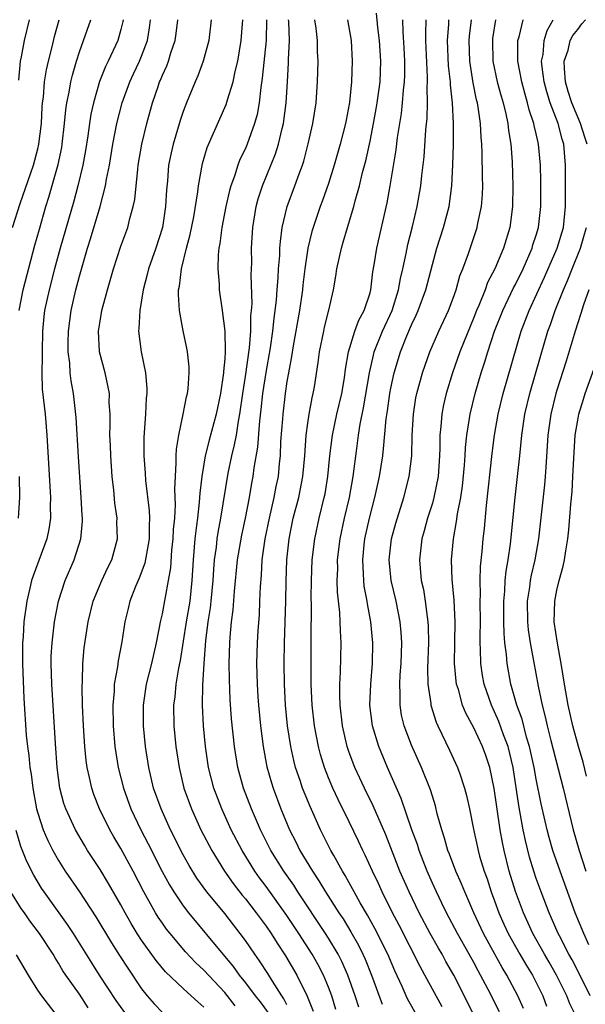
# Model space of a CAD drawing. Units: inches. Extents: x 2592000 to 2595000, y 1485000 to 1488000.
# Drawn here: x 2592149 to 2592204, y 1485160 to 1485255 of the extents above; entities that cross this region are included whole.
import ezdxf

# ---------------------------------------------------------------- set-up
doc = ezdxf.new("R2010")
doc.units = ezdxf.units.IN
doc.header["$MEASUREMENT"] = 0
doc.layers.add('LD25921485_2ft', color=228, linetype='Continuous')

msp = doc.modelspace()

# ---------------------------------------------------------------- linework, layer by layer
at = {"layer": 'LD25921485_2ft'}
for points, elevation in [([(2592187.578, 1485159), (2592186.651, 1485160.651), (2592186.485, 1485161), (2592186.094, 1485161.906), (2592185.395, 1485163.395), (2592184.706, 1485165), (2592183.471, 1485167.471), (2592182.757, 1485168.757), (2592182.061, 1485169.939), (2592181.471, 1485171), (2592181.315, 1485171.315), (2592180.598, 1485172.598), (2592180.336, 1485173), (2592179.497, 1485174.503), (2592179.231, 1485175), (2592178.235, 1485177), (2592177.22, 1485179.22), (2592176.499, 1485181), (2592176.264, 1485181.736), (2592175.83, 1485183), (2592175.655, 1485183.655), (2592175.361, 1485185), (2592175.049, 1485187), (2592174.855, 1485189), (2592174.763, 1485191), (2592174.737, 1485193), (2592174.76, 1485195), (2592174.88, 1485199), (2592174.914, 1485200.914), (2592174.985, 1485203), (2592175.195, 1485205), (2592175.607, 1485207), (2592176.128, 1485209), (2592176.534, 1485211), (2592176.707, 1485213), (2592176.836, 1485215), (2592177, 1485216.159), (2592177.132, 1485217), (2592177.423, 1485218.577), (2592177.531, 1485219), (2592177.638, 1485219.638), (2592178.007, 1485221.993), (2592178.141, 1485223), (2592178.539, 1485225), (2592178.619, 1485225.381), (2592179.036, 1485227.036), (2592179.475, 1485229), (2592179.706, 1485230.294), (2592179.8, 1485231), (2592180.012, 1485232.012), (2592180.241, 1485233), (2592180.424, 1485233.576), (2592180.824, 1485235), (2592181.424, 1485237), (2592181.56, 1485237.56), (2592181.978, 1485239), (2592182.279, 1485240.279), (2592182.587, 1485241.413), (2592183, 1485243.308), (2592183.34, 1485245), (2592183.598, 1485246.402), (2592183.693, 1485247), (2592183.959, 1485249), (2592184.041, 1485251), (2592183.915, 1485253), (2592183.758, 1485254.242), (2592183.628, 1485255.628)], 11528), ([(2592148.577, 1485235), (2592149.286, 1485237.286), (2592150.573, 1485241), (2592151, 1485242.558), (2592151.107, 1485243), (2592151.351, 1485245), (2592151.426, 1485246.574), (2592151.463, 1485247), (2592151.54, 1485247.539), (2592151.655, 1485249), (2592151.837, 1485250.163), (2592152.033, 1485251), (2592152.391, 1485252.391), (2592152.615, 1485253.385), (2592153.05, 1485255)], 11550), ([(2592149.168, 1485249.167), (2592149.338, 1485251), (2592149.437, 1485251.437), (2592149.718, 1485253), (2592150.196, 1485255)], 11552), ([(2592149.199, 1485227), (2592149.578, 1485229), (2592150.728, 1485233.272), (2592151.165, 1485234.835), (2592151.784, 1485237), (2592152.077, 1485237.923), (2592152.954, 1485241.046), (2592153.303, 1485242.697), (2592153.353, 1485243), (2592153.58, 1485245), (2592153.695, 1485246.305), (2592153.8, 1485247), (2592154.013, 1485248.014), (2592154.172, 1485249), (2592154.327, 1485249.673), (2592154.717, 1485251), (2592155, 1485251.904), (2592155.412, 1485253), (2592156.096, 1485255)], 11548), ([(2592159.22, 1485255), (2592159.188, 1485254.812), (2592159, 1485254.057), (2592158.699, 1485253), (2592157.769, 1485251), (2592157.51, 1485250.49), (2592156.946, 1485249.054), (2592156.354, 1485247), (2592156.11, 1485245.89), (2592155.97, 1485245), (2592155.809, 1485243.809), (2592155.589, 1485242.411), (2592155.334, 1485241), (2592154.855, 1485239), (2592154.468, 1485237.532), (2592153.139, 1485233), (2592152.598, 1485231), (2592152.08, 1485229), (2592151.653, 1485227), (2592151.585, 1485226.415), (2592151.462, 1485225), (2592151.405, 1485223), (2592151.42, 1485222.58), (2592151.378, 1485221), (2592151.434, 1485219.434), (2592151.706, 1485217), (2592151.885, 1485215), (2592152.212, 1485209), (2592152.198, 1485208.198), (2592152.221, 1485207), (2592152.068, 1485205.932), (2592151.88, 1485205), (2592150.544, 1485201.457), (2592150.405, 1485201), (2592150.244, 1485200.244), (2592149.95, 1485199), (2592149.67, 1485197), (2592149.578, 1485195.578), (2592149.524, 1485195), (2592149.51, 1485193), (2592149.646, 1485189.646), (2592149.891, 1485186.108), (2592150.011, 1485185), (2592150.142, 1485184.142), (2592150.243, 1485183), (2592150.352, 1485182.352), (2592150.506, 1485181), (2592150.881, 1485179), (2592151, 1485178.58), (2592151.532, 1485177), (2592151.965, 1485175.965), (2592152.456, 1485175), (2592153, 1485174.019), (2592153.638, 1485173), (2592155, 1485170.999), (2592156.604, 1485168.604), (2592158.101, 1485166.101), (2592158.874, 1485164.874), (2592159.655, 1485163.655), (2592161, 1485161.662), (2592161.526, 1485161), (2592162.219, 1485160.219), (2592163, 1485159.4)], 11546), ([(2592167, 1485159.915), (2592166.408, 1485160.408), (2592165.775, 1485161), (2592165, 1485161.69), (2592163.296, 1485163.296), (2592162.391, 1485164.391), (2592161, 1485166.349), (2592160.577, 1485167), (2592159.98, 1485167.98), (2592159.407, 1485169), (2592159, 1485169.765), (2592157.823, 1485171.823), (2592157, 1485173.179), (2592155.802, 1485175), (2592155.493, 1485175.493), (2592154.617, 1485177), (2592153.698, 1485179), (2592153.522, 1485179.522), (2592153.132, 1485181), (2592152.866, 1485183), (2592152.692, 1485185.308), (2592152.342, 1485191), (2592152.283, 1485193), (2592152.301, 1485193.699), (2592152.374, 1485195), (2592152.617, 1485197), (2592152.987, 1485199), (2592153.625, 1485201), (2592154.503, 1485203), (2592155.148, 1485205), (2592155.302, 1485206.698), (2592155.305, 1485207), (2592155.279, 1485207.279), (2592155.192, 1485209), (2592154.919, 1485212.919), (2592154.695, 1485216.695), (2592154.422, 1485219), (2592154.208, 1485220.208), (2592154.115, 1485221), (2592154.072, 1485221.928), (2592153.936, 1485223), (2592153.93, 1485223.93), (2592153.958, 1485225), (2592154.217, 1485227), (2592154.674, 1485229), (2592155, 1485230.296), (2592155.786, 1485233), (2592156.088, 1485233.912), (2592157.01, 1485237), (2592157.533, 1485239), (2592157.629, 1485239.63), (2592157.91, 1485241), (2592158.236, 1485243), (2592158.622, 1485245), (2592159.132, 1485247), (2592159.848, 1485249), (2592160.21, 1485249.79), (2592160.796, 1485251), (2592161, 1485251.481), (2592161.568, 1485253), (2592161.77, 1485254.23), (2592161.868, 1485255)], 11544), ([(2592170.022, 1485160.022), (2592169, 1485161.304), (2592167, 1485163.474), (2592166.198, 1485164.198), (2592165.235, 1485165.235), (2592163.735, 1485167), (2592163.41, 1485167.41), (2592163, 1485167.988), (2592162.585, 1485168.585), (2592162.336, 1485169), (2592161.218, 1485171), (2592160.175, 1485173), (2592159, 1485175.177), (2592158.318, 1485176.318), (2592157.933, 1485177), (2592156.948, 1485179), (2592156.396, 1485180.396), (2592156.193, 1485181), (2592155.988, 1485182.011), (2592155.747, 1485183), (2592155.653, 1485183.653), (2592155.515, 1485185), (2592155.389, 1485187), (2592155.304, 1485189), (2592155.259, 1485190.741), (2592155.291, 1485191.291), (2592155.33, 1485193), (2592155.474, 1485194.526), (2592155.841, 1485197), (2592156.329, 1485199), (2592157.164, 1485201), (2592157.755, 1485202.245), (2592158.138, 1485203), (2592158.681, 1485205), (2592158.627, 1485206.627), (2592158.631, 1485207), (2592158.427, 1485208.427), (2592158.313, 1485209.688), (2592158.168, 1485211), (2592158.022, 1485213), (2592157.993, 1485213.993), (2592157.944, 1485215), (2592157.973, 1485215.973), (2592157.956, 1485217), (2592157.884, 1485218.115), (2592157.889, 1485219), (2592157.759, 1485219.759), (2592157.474, 1485221), (2592156.953, 1485223), (2592156.857, 1485225), (2592157, 1485225.967), (2592157.176, 1485227), (2592157.707, 1485229), (2592158.283, 1485231), (2592159, 1485233.193), (2592159.655, 1485235), (2592159.857, 1485235.857), (2592160.187, 1485237), (2592160.33, 1485237.67), (2592160.621, 1485240.621), (2592160.678, 1485241), (2592161.011, 1485243), (2592161.505, 1485245), (2592162.052, 1485247), (2592162.581, 1485248.581), (2592162.731, 1485249), (2592162.818, 1485249.182), (2592163, 1485249.646), (2592163.432, 1485250.568), (2592163.582, 1485251), (2592163.823, 1485251.823), (2592164.23, 1485253), (2592164.325, 1485253.676), (2592164.472, 1485255)], 11542), ([(2592167.689, 1485255), (2592167.462, 1485253), (2592166.93, 1485251), (2592166.414, 1485249.586), (2592166.147, 1485249), (2592165.319, 1485247), (2592165, 1485246.157), (2592164.715, 1485245.285), (2592164.022, 1485243), (2592163.831, 1485242.169), (2592163.6, 1485241), (2592163.481, 1485239.481), (2592163.395, 1485238.605), (2592163.313, 1485237), (2592163.002, 1485235), (2592162.361, 1485233), (2592161.669, 1485231), (2592161.548, 1485230.452), (2592161.153, 1485229), (2592160.819, 1485227), (2592160.74, 1485225.26), (2592160.702, 1485225), (2592160.951, 1485223), (2592161.361, 1485221), (2592161.5, 1485219.5), (2592161.496, 1485219), (2592161.447, 1485218.553), (2592161.362, 1485217), (2592161.216, 1485214.784), (2592161.226, 1485213), (2592161.345, 1485211.345), (2592161.381, 1485210.619), (2592161.723, 1485207.723), (2592161.751, 1485207), (2592161.711, 1485206.289), (2592161.721, 1485205), (2592161.321, 1485202.679), (2592160.773, 1485201.228), (2592160.405, 1485200.405), (2592159.853, 1485199), (2592159.7, 1485198.3), (2592159.382, 1485197), (2592159.103, 1485195.103), (2592158.735, 1485193.265), (2592158.667, 1485192.667), (2592158.364, 1485191), (2592158.345, 1485190.345), (2592158.225, 1485189), (2592158.262, 1485187), (2592158.431, 1485185), (2592158.747, 1485183), (2592159.245, 1485181), (2592159.968, 1485179), (2592160.925, 1485177), (2592161.641, 1485175.641), (2592162.974, 1485172.974), (2592163.684, 1485171.684), (2592164.107, 1485171), (2592165, 1485169.673), (2592165.515, 1485169), (2592168.806, 1485165), (2592169.823, 1485163.823), (2592170.392, 1485163), (2592171, 1485162.252), (2592171.944, 1485161), (2592172.416, 1485160.416), (2592173.254, 1485159.254)], 11540), ([(2592175, 1485160.118), (2592174.706, 1485160.706), (2592174.494, 1485161), (2592173.59, 1485162.41), (2592173.146, 1485163.146), (2592172.365, 1485164.365), (2592171.898, 1485165), (2592171, 1485166.325), (2592170.503, 1485167), (2592169.832, 1485167.832), (2592169, 1485168.914), (2592167.288, 1485171), (2592166.329, 1485172.329), (2592165.563, 1485173.563), (2592165, 1485174.588), (2592163.787, 1485177), (2592162.869, 1485179), (2592162.154, 1485181), (2592161.692, 1485183), (2592161.385, 1485185), (2592161.182, 1485187), (2592161.171, 1485189), (2592161.462, 1485191), (2592161.977, 1485193), (2592162.441, 1485195), (2592162.849, 1485197.151), (2592163, 1485197.772), (2592163.595, 1485201), (2592163.8, 1485202.2), (2592163.922, 1485203.922), (2592164.043, 1485205), (2592164.083, 1485205.917), (2592164.193, 1485207), (2592164.27, 1485208.27), (2592164.199, 1485209.801), (2592164.247, 1485211), (2592164.342, 1485212.342), (2592164.324, 1485213), (2592164.352, 1485213.648), (2592164.579, 1485215), (2592165.005, 1485217), (2592165.317, 1485218.683), (2592165.405, 1485219), (2592165.467, 1485219.467), (2592165.586, 1485221), (2592165.571, 1485221.571), (2592165.433, 1485223), (2592165.367, 1485223.367), (2592165, 1485225.05), (2592164.638, 1485227), (2592164.537, 1485228.537), (2592164.565, 1485229), (2592164.648, 1485229.352), (2592164.829, 1485231), (2592165.331, 1485233), (2592165.686, 1485234.314), (2592166.026, 1485236.026), (2592166.415, 1485238.414), (2592166.468, 1485239), (2592166.857, 1485241.143), (2592167.32, 1485242.68), (2592169.156, 1485246.844), (2592169.268, 1485247.268), (2592169.812, 1485249), (2592170.009, 1485250.009), (2592170.253, 1485251), (2592170.589, 1485253), (2592170.736, 1485255)], 11538), ([(2592173.017, 1485255), (2592172.981, 1485253), (2592172.625, 1485249.375), (2592172.466, 1485248.466), (2592172.309, 1485247), (2592172.115, 1485245.885), (2592171.876, 1485245), (2592171.17, 1485243), (2592171, 1485242.606), (2592170.461, 1485241.539), (2592170.257, 1485241), (2592169.931, 1485239.931), (2592169.584, 1485239), (2592169.459, 1485238.541), (2592169.122, 1485237), (2592168.734, 1485235), (2592168.547, 1485233.453), (2592168.441, 1485233), (2592168.357, 1485232.357), (2592168.334, 1485231), (2592168.454, 1485229.546), (2592168.463, 1485229), (2592168.746, 1485227), (2592169.007, 1485225), (2592169.051, 1485223.051), (2592169, 1485222.338), (2592168.881, 1485221.119), (2592168.883, 1485221), (2592168.583, 1485219), (2592168.172, 1485217), (2592167.495, 1485214.505), (2592167.133, 1485213), (2592166.793, 1485211), (2592166.595, 1485209.405), (2592166.553, 1485208.553), (2592166.367, 1485207), (2592166.297, 1485206.297), (2592166.124, 1485205), (2592165.954, 1485203), (2592165.85, 1485201), (2592165.63, 1485199), (2592165.279, 1485197), (2592164.716, 1485193.284), (2592164.56, 1485192.56), (2592164.302, 1485191), (2592164.193, 1485189.807), (2592164.075, 1485189), (2592164.112, 1485187), (2592164.308, 1485185), (2592164.599, 1485183), (2592165.069, 1485181), (2592165.788, 1485179), (2592166.703, 1485177), (2592167.754, 1485175), (2592168.989, 1485173), (2592169.819, 1485171.819), (2592170.691, 1485170.692), (2592171, 1485170.33), (2592172.045, 1485169), (2592173, 1485167.716), (2592173.488, 1485167), (2592174.063, 1485166.063), (2592174.862, 1485164.861), (2592175.958, 1485163), (2592176.953, 1485160.953), (2592177.509, 1485159.509)], 11536), ([(2592179.694, 1485159.694), (2592179.306, 1485161), (2592179, 1485161.819), (2592178.516, 1485163), (2592177.993, 1485163.993), (2592177.425, 1485165), (2592176.137, 1485167), (2592175, 1485168.723), (2592173, 1485171.513), (2592172.359, 1485172.359), (2592171.903, 1485173), (2592170.68, 1485175), (2592169.638, 1485177), (2592168.718, 1485179), (2592167.958, 1485181), (2592167.439, 1485183), (2592167.143, 1485185), (2592166.966, 1485187), (2592166.872, 1485189), (2592166.901, 1485190.901), (2592167.025, 1485193), (2592167.183, 1485195.183), (2592167.416, 1485197), (2592167.64, 1485198.36), (2592167.711, 1485199), (2592167.893, 1485201), (2592167.943, 1485202.057), (2592168.027, 1485203), (2592168.207, 1485204.207), (2592168.288, 1485205), (2592168.378, 1485205.622), (2592168.642, 1485207), (2592169.344, 1485211.344), (2592169.683, 1485213), (2592169.951, 1485214.049), (2592170.123, 1485215), (2592170.331, 1485216.331), (2592170.471, 1485217), (2592170.747, 1485219), (2592171, 1485220.625), (2592171.392, 1485223.392), (2592171.518, 1485225), (2592171.531, 1485226.469), (2592171.59, 1485227), (2592171.63, 1485227.63), (2592171.559, 1485230.441), (2592171.598, 1485231.598), (2592171.586, 1485233), (2592171.717, 1485235), (2592172.041, 1485237), (2592172.239, 1485237.761), (2592172.63, 1485239), (2592173.904, 1485242.096), (2592174.181, 1485243), (2592174.526, 1485244.526), (2592174.654, 1485245), (2592174.922, 1485247), (2592175.052, 1485249), (2592175.153, 1485250.847), (2592175.155, 1485251.155), (2592175.24, 1485253), (2592175.169, 1485254.831), (2592175.155, 1485255)], 11534), ([(2592181.908, 1485159.908), (2592181.572, 1485161), (2592180.869, 1485163), (2592180.292, 1485164.292), (2592179.932, 1485165), (2592179, 1485166.565), (2592178.723, 1485167), (2592176.056, 1485171), (2592175.646, 1485171.646), (2592174.687, 1485173), (2592173.451, 1485175), (2592172.449, 1485177), (2592171.585, 1485179), (2592170.827, 1485181), (2592170.267, 1485183), (2592169.935, 1485185), (2592169.671, 1485187.671), (2592169.539, 1485189.539), (2592169.462, 1485191.462), (2592169.44, 1485193), (2592169.488, 1485195), (2592169.526, 1485195.526), (2592169.67, 1485197), (2592169.828, 1485198.172), (2592169.952, 1485199.952), (2592170.239, 1485203), (2592170.646, 1485205.354), (2592171.013, 1485207.013), (2592171.4, 1485209), (2592171.622, 1485210.378), (2592171.738, 1485211), (2592171.837, 1485211.837), (2592172.178, 1485213.822), (2592172.384, 1485216.384), (2592172.526, 1485217.474), (2592172.686, 1485219), (2592172.981, 1485221.019), (2592173.398, 1485223.398), (2592173.631, 1485225), (2592173.754, 1485226.246), (2592173.872, 1485227), (2592173.996, 1485227.996), (2592174.062, 1485229), (2592174.165, 1485230.165), (2592174.195, 1485231), (2592174.3, 1485232.3), (2592174.319, 1485233), (2592174.363, 1485233.637), (2592174.55, 1485235), (2592175.017, 1485237), (2592175.751, 1485239), (2592176.159, 1485240.159), (2592176.479, 1485241), (2592176.608, 1485241.392), (2592177.049, 1485243.049), (2592177.499, 1485245), (2592177.816, 1485247), (2592177.953, 1485249), (2592177.99, 1485251), (2592177.953, 1485251.953), (2592177.942, 1485253), (2592177.811, 1485254.189), (2592177.691, 1485255)], 11532), ([(2592180.827, 1485255), (2592181.167, 1485253), (2592181.272, 1485251), (2592181.219, 1485249), (2592181.028, 1485247.029), (2592181, 1485246.862), (2592180.684, 1485245.316), (2592180.633, 1485245), (2592180.123, 1485243), (2592179.556, 1485241), (2592179, 1485239.241), (2592178.415, 1485237.586), (2592178.19, 1485237), (2592177.517, 1485235), (2592177.401, 1485234.599), (2592177.021, 1485233), (2592176.732, 1485231), (2592176.534, 1485229.466), (2592176.49, 1485229), (2592176.197, 1485227), (2592175.585, 1485223.585), (2592175.432, 1485222.568), (2592175.136, 1485221), (2592175, 1485220.174), (2592174.838, 1485219), (2592174.6, 1485217), (2592174.561, 1485216.561), (2592174.388, 1485214.388), (2592174.333, 1485213), (2592174.247, 1485212.247), (2592174.137, 1485211), (2592173.939, 1485210.061), (2592173.747, 1485209), (2592173.273, 1485207), (2592172.858, 1485205), (2592172.583, 1485203), (2592172.502, 1485201.498), (2592172.411, 1485200.411), (2592172.368, 1485199), (2592172.308, 1485197.692), (2592172.188, 1485196.188), (2592172.122, 1485195), (2592172.079, 1485193), (2592172.129, 1485191), (2592172.199, 1485189.801), (2592172.253, 1485189), (2592172.436, 1485187), (2592172.692, 1485185), (2592173.062, 1485183.061), (2592173.499, 1485181.499), (2592173.656, 1485181), (2592174.404, 1485179), (2592175.243, 1485177), (2592175.844, 1485175.844), (2592176.25, 1485175), (2592177.445, 1485173), (2592178.079, 1485172.078), (2592178.715, 1485171), (2592180.003, 1485169), (2592180.404, 1485168.404), (2592181.163, 1485167.162), (2592181.879, 1485165.879), (2592182.314, 1485165), (2592182.528, 1485164.528), (2592183.145, 1485163), (2592184.182, 1485160.182)], 11530), ([(2592189.934, 1485159.934), (2592188.287, 1485163), (2592187.82, 1485163.82), (2592185.798, 1485167.798), (2592185.166, 1485169), (2592184.162, 1485171), (2592183.801, 1485171.801), (2592183.221, 1485173), (2592182.535, 1485174.535), (2592182.294, 1485175), (2592181.892, 1485175.892), (2592181, 1485177.744), (2592179.918, 1485179.918), (2592179.422, 1485181), (2592179, 1485182.006), (2592178.612, 1485183), (2592178.23, 1485184.231), (2592178.03, 1485185), (2592177.647, 1485187), (2592177.426, 1485189), (2592177.334, 1485191), (2592177.333, 1485195.333), (2592177.358, 1485198.642), (2592177.332, 1485199.332), (2592177.351, 1485201), (2592177.437, 1485203), (2592177.676, 1485205), (2592178.098, 1485207), (2592178.596, 1485209), (2592178.664, 1485209.336), (2592178.945, 1485211), (2592179.135, 1485213), (2592179.376, 1485215), (2592179.807, 1485217), (2592180.271, 1485219), (2592180.526, 1485220.526), (2592180.642, 1485221.358), (2592180.919, 1485223), (2592181.536, 1485225), (2592181.921, 1485226.079), (2592182.441, 1485227), (2592183, 1485228.709), (2592183.08, 1485229), (2592183.273, 1485230.727), (2592183.405, 1485231.405), (2592183.651, 1485233), (2592184.635, 1485237.365), (2592184.931, 1485239), (2592185.521, 1485242.478), (2592185.652, 1485243.652), (2592186.028, 1485245.973), (2592186.124, 1485247), (2592186.211, 1485248.211), (2592186.309, 1485249), (2592186.335, 1485249.665), (2592186.343, 1485251), (2592186.282, 1485252.282), (2592186.176, 1485253.824), (2592186.151, 1485255)], 11526), ([(2592193.046, 1485159.046), (2592191.076, 1485163), (2592190.311, 1485164.311), (2592189.93, 1485165), (2592189.58, 1485165.58), (2592188.782, 1485167), (2592187.735, 1485169), (2592186.762, 1485171), (2592185.883, 1485173), (2592184.514, 1485176.514), (2592183.309, 1485179.309), (2592182.465, 1485181), (2592181.536, 1485183), (2592181, 1485184.429), (2592180.804, 1485185), (2592180.342, 1485187), (2592180.127, 1485189), (2592180.095, 1485189.905), (2592180.103, 1485191), (2592180.162, 1485192.162), (2592180.211, 1485195), (2592180.147, 1485196.147), (2592180.137, 1485197), (2592180.095, 1485197.905), (2592179.878, 1485199.878), (2592179.841, 1485201), (2592179.881, 1485202.119), (2592179.872, 1485203), (2592180.12, 1485205), (2592180.543, 1485207), (2592181.015, 1485209), (2592181.38, 1485211), (2592181.711, 1485213.711), (2592181.889, 1485215), (2592182.056, 1485216.056), (2592182.384, 1485217.616), (2592182.949, 1485221), (2592183.318, 1485222.682), (2592183.407, 1485223), (2592184.207, 1485225), (2592185.115, 1485227), (2592185.736, 1485229), (2592185.919, 1485230.081), (2592186.147, 1485231), (2592186.477, 1485232.477), (2592186.646, 1485233.354), (2592187.1, 1485235.1), (2592187.551, 1485237), (2592187.899, 1485239), (2592187.995, 1485239.995), (2592188.217, 1485241.783), (2592188.379, 1485244.379), (2592188.496, 1485245.504), (2592188.532, 1485247), (2592188.504, 1485248.504), (2592188.537, 1485249), (2592188.54, 1485249.46), (2592188.378, 1485253), (2592188.366, 1485253.634), (2592188.415, 1485255)], 11524), ([(2592195.466, 1485159.466), (2592194.376, 1485161.624), (2592193.653, 1485163), (2592193.414, 1485163.414), (2592193, 1485164.21), (2592192.562, 1485165), (2592191.426, 1485167), (2592190.369, 1485169), (2592189.928, 1485169.928), (2592189.387, 1485171), (2592189, 1485171.852), (2592188.498, 1485173), (2592187.733, 1485175), (2592187.563, 1485175.563), (2592187.04, 1485177), (2592186.009, 1485180.009), (2592184.667, 1485183), (2592183.836, 1485185), (2592183.231, 1485187), (2592182.988, 1485189), (2592183.063, 1485191), (2592183.228, 1485193), (2592183.259, 1485195), (2592183.068, 1485197), (2592182.745, 1485198.745), (2592182.716, 1485199), (2592182.443, 1485200.443), (2592182.386, 1485201), (2592182.379, 1485201.621), (2592182.292, 1485203), (2592182.441, 1485204.441), (2592182.507, 1485205), (2592182.934, 1485207), (2592183.452, 1485209), (2592183.904, 1485211), (2592184.218, 1485213), (2592184.31, 1485213.69), (2592184.549, 1485216.549), (2592184.675, 1485217.325), (2592184.902, 1485219), (2592185, 1485219.517), (2592185.323, 1485221), (2592185.937, 1485223), (2592186.554, 1485224.554), (2592187, 1485225.62), (2592187.442, 1485226.558), (2592187.632, 1485227), (2592188.362, 1485229), (2592189, 1485231.436), (2592189.44, 1485233), (2592190.081, 1485235), (2592190.614, 1485237), (2592190.892, 1485239), (2592190.982, 1485241.018), (2592191.025, 1485242.976), (2592191.036, 1485245), (2592190.939, 1485247), (2592190.74, 1485248.74), (2592190.735, 1485249), (2592190.558, 1485250.558), (2592190.455, 1485253), (2592190.576, 1485254.576), (2592190.59, 1485255)], 11522), ([(2592197.773, 1485159.774), (2592197.247, 1485161), (2592196.167, 1485163), (2592195.718, 1485163.718), (2592195.009, 1485165), (2592193.931, 1485167), (2592193.007, 1485169), (2592192.114, 1485171), (2592191.797, 1485171.797), (2592191.247, 1485173), (2592190.642, 1485174.642), (2592190.496, 1485175), (2592190.179, 1485176.179), (2592189.898, 1485177), (2592189.477, 1485178.523), (2592189.295, 1485179.295), (2592189, 1485180.23), (2592188.831, 1485180.831), (2592187.971, 1485183), (2592187, 1485185.134), (2592186.292, 1485187), (2592186.042, 1485188.042), (2592185.888, 1485189), (2592185.906, 1485190.094), (2592185.86, 1485191), (2592185.903, 1485191.903), (2592185.994, 1485193), (2592186.052, 1485195), (2592185.997, 1485195.997), (2592185.905, 1485197), (2592185.517, 1485199), (2592185.044, 1485201), (2592184.845, 1485203), (2592185.073, 1485205), (2592185.478, 1485206.522), (2592186.238, 1485209), (2592186.78, 1485211), (2592187.035, 1485213), (2592187.068, 1485215), (2592187.171, 1485217), (2592187.425, 1485218.576), (2592187.509, 1485219), (2592188.058, 1485221), (2592188.769, 1485223), (2592189.632, 1485225), (2592190.556, 1485227), (2592191, 1485228.18), (2592191.29, 1485229), (2592191.66, 1485230.34), (2592191.928, 1485231), (2592192.481, 1485232.481), (2592193.331, 1485235), (2592193.395, 1485235.395), (2592193.73, 1485237), (2592193.825, 1485238.176), (2592193.854, 1485239), (2592193.832, 1485239.832), (2592193.808, 1485242.193), (2592193.768, 1485243), (2592193.699, 1485243.699), (2592193.642, 1485245), (2592193.424, 1485246.576), (2592193.342, 1485247), (2592193.268, 1485247.268), (2592192.932, 1485248.932), (2592192.617, 1485251), (2592192.552, 1485253), (2592192.584, 1485253.416), (2592192.769, 1485255)], 11520), ([(2592195.082, 1485255), (2592194.803, 1485253.197), (2592194.779, 1485253), (2592194.832, 1485251), (2592195.248, 1485249), (2592195.622, 1485247.622), (2592195.807, 1485247), (2592196.069, 1485245.931), (2592196.258, 1485245), (2592196.321, 1485244.322), (2592196.544, 1485243), (2592196.673, 1485241.327), (2592196.756, 1485239), (2592196.725, 1485237), (2592196.453, 1485235), (2592195.857, 1485233), (2592195.015, 1485231), (2592194.315, 1485229.685), (2592194.074, 1485229), (2592193.475, 1485227.475), (2592193.266, 1485227), (2592193, 1485226.311), (2592191.65, 1485223), (2592190.936, 1485221), (2592190.332, 1485219), (2592190.081, 1485217.919), (2592189.902, 1485217), (2592189.824, 1485215.824), (2592189.728, 1485215), (2592189.733, 1485213.733), (2592189.702, 1485213), (2592189.558, 1485211), (2592189.153, 1485209), (2592189, 1485208.449), (2592188.544, 1485207), (2592188.225, 1485205.775), (2592187.995, 1485205), (2592187.748, 1485203), (2592187.811, 1485202.189), (2592187.936, 1485201), (2592188.139, 1485200.139), (2592188.318, 1485199), (2592188.488, 1485197.512), (2592188.574, 1485197), (2592188.597, 1485196.597), (2592188.621, 1485195), (2592188.548, 1485192.548), (2592188.58, 1485191), (2592188.839, 1485189.161), (2592188.848, 1485189), (2592189.363, 1485187.363), (2592189.527, 1485187), (2592190.663, 1485184.663), (2592191.435, 1485183), (2592191.633, 1485182.367), (2592192.11, 1485181), (2592192.29, 1485180.29), (2592192.566, 1485179), (2592192.954, 1485177.046), (2592193.401, 1485175), (2592193.555, 1485174.445), (2592193.991, 1485173), (2592194.267, 1485172.267), (2592194.679, 1485171), (2592195, 1485170.16), (2592195.414, 1485169), (2592195.895, 1485167.896), (2592196.301, 1485167), (2592197, 1485165.738), (2592197.42, 1485165), (2592198.01, 1485164.01), (2592198.635, 1485163), (2592199.634, 1485161), (2592199.997, 1485159.997)], 11518), ([(2592202.866, 1485159), (2592202.241, 1485160.241), (2592201.951, 1485161), (2592200.966, 1485163), (2592200.256, 1485164.256), (2592199.81, 1485165), (2592198.681, 1485167), (2592197.765, 1485169), (2592197, 1485171.06), (2592196.409, 1485173), (2592195.917, 1485175), (2592195.76, 1485175.76), (2592195.541, 1485177), (2592195.201, 1485179.201), (2592194.953, 1485180.953), (2592194.525, 1485183), (2592194.149, 1485184.149), (2592193.842, 1485185), (2592193, 1485186.823), (2592192.22, 1485188.22), (2592191.913, 1485189), (2592191.51, 1485190.49), (2592191.336, 1485191), (2592191.29, 1485191.29), (2592191.136, 1485193), (2592191.154, 1485195), (2592191.193, 1485197), (2592191.103, 1485199.103), (2592190.922, 1485201.078), (2592190.856, 1485203), (2592191.03, 1485205), (2592191.337, 1485206.663), (2592191.427, 1485207.427), (2592191.735, 1485209), (2592191.909, 1485210.091), (2592192.108, 1485212.108), (2592192.171, 1485213), (2592192.205, 1485213.796), (2592192.331, 1485215), (2592192.592, 1485216.592), (2592192.642, 1485217), (2592193.127, 1485219), (2592193.709, 1485221), (2592194.036, 1485221.964), (2592194.34, 1485223), (2592195.001, 1485225), (2592195.778, 1485227), (2592196.824, 1485229.176), (2592197, 1485229.494), (2592197.743, 1485231), (2592198.605, 1485233), (2592198.688, 1485233.312), (2592199, 1485234.257), (2592199.221, 1485235), (2592199.459, 1485237), (2592199.453, 1485239.453), (2592199.414, 1485241), (2592199.232, 1485243), (2592199.178, 1485243.178), (2592199, 1485244.001), (2592198.8, 1485244.8), (2592198.77, 1485245), (2592198.33, 1485246.33), (2592198.178, 1485247), (2592197.911, 1485247.911), (2592197.617, 1485249), (2592197.229, 1485251), (2592197.248, 1485251.248), (2592197.243, 1485253), (2592197.351, 1485253.351), (2592197.731, 1485255)], 11516), ([(2592204.21, 1485161), (2592203.142, 1485163.142), (2592202.463, 1485164.463), (2592202.157, 1485165), (2592201.236, 1485166.764), (2592201.119, 1485167), (2592200.484, 1485168.484), (2592200.238, 1485169), (2592199.467, 1485171), (2592199, 1485172.286), (2592198.762, 1485173), (2592198.358, 1485174.358), (2592197.965, 1485175.964), (2592197.76, 1485177), (2592197.335, 1485179.335), (2592196.77, 1485183), (2592196.291, 1485185), (2592195.867, 1485186.133), (2592195.417, 1485187.417), (2592195, 1485188.354), (2592194.685, 1485189), (2592193.994, 1485191), (2592193.842, 1485191.842), (2592193.67, 1485193), (2592193.653, 1485194.347), (2592193.612, 1485195), (2592193.601, 1485195.601), (2592193.633, 1485197), (2592193.619, 1485199), (2592193.644, 1485199.644), (2592193.613, 1485201), (2592193.641, 1485202.359), (2592193.801, 1485203.801), (2592193.901, 1485205), (2592194.01, 1485205.99), (2592194.206, 1485208.206), (2592194.772, 1485213.228), (2592194.998, 1485215), (2592195.345, 1485217), (2592195.83, 1485219), (2592197.568, 1485225), (2592198.324, 1485227), (2592199.808, 1485230.192), (2592201.024, 1485233), (2592201.632, 1485235), (2592201.84, 1485237), (2592201.836, 1485241), (2592201.667, 1485243), (2592201.507, 1485243.507), (2592201.109, 1485245), (2592200.361, 1485247), (2592200.039, 1485248.039), (2592199.785, 1485249), (2592199.582, 1485250.417), (2592199.528, 1485251), (2592199.658, 1485251.658), (2592199.766, 1485253), (2592200.051, 1485253.949), (2592200.651, 1485255)], 11514), ([(2592203.897, 1485243), (2592203.672, 1485243.672), (2592203.284, 1485245), (2592202.443, 1485247), (2592202.094, 1485248.094), (2592201.826, 1485249), (2592201.713, 1485250.287), (2592201.699, 1485251), (2592202.068, 1485252.068), (2592202.285, 1485253), (2592202.518, 1485253.482), (2592203, 1485254.066), (2592203.391, 1485254.609), (2592203.752, 1485255)], 11512), ([(2592204.075, 1485165.925), (2592203.584, 1485167), (2592202.748, 1485169), (2592201.295, 1485173), (2592200.612, 1485175), (2592200.248, 1485176.248), (2592200.053, 1485177), (2592199.488, 1485179.488), (2592199, 1485181.875), (2592198.798, 1485183), (2592198.366, 1485185), (2592198.078, 1485185.922), (2592197.641, 1485187.641), (2592197.124, 1485189), (2592196.554, 1485191), (2592196.195, 1485193), (2592196.138, 1485193.862), (2592195.988, 1485195), (2592195.901, 1485195.901), (2592195.881, 1485197), (2592195.875, 1485199), (2592195.972, 1485199.972), (2592196.011, 1485201), (2592196.095, 1485201.905), (2592196.295, 1485203), (2592196.53, 1485204.53), (2592196.965, 1485209), (2592197.211, 1485211), (2592197.425, 1485213), (2592197.612, 1485215), (2592197.914, 1485217), (2592198.398, 1485219), (2592199.42, 1485222.58), (2592200.134, 1485225), (2592200.367, 1485225.633), (2592200.833, 1485227), (2592201.631, 1485229), (2592202.054, 1485229.946), (2592202.462, 1485231), (2592203.277, 1485233), (2592203.665, 1485234.335), (2592203.836, 1485235)], 11512), ([(2592204.069, 1485229), (2592203.556, 1485227.556), (2592203.309, 1485226.691), (2592203, 1485225.81), (2592202.743, 1485225), (2592201.876, 1485222.124), (2592201, 1485219.322), (2592200.908, 1485219), (2592200.416, 1485217), (2592200.124, 1485215), (2592200.071, 1485213.929), (2592199.919, 1485211.919), (2592199.875, 1485211), (2592199.803, 1485210.197), (2592199.233, 1485205), (2592198.867, 1485203), (2592198.505, 1485201.495), (2592198.416, 1485201), (2592198.342, 1485200.342), (2592198.137, 1485199), (2592198.154, 1485197), (2592198.229, 1485196.229), (2592198.421, 1485195), (2592198.756, 1485193.244), (2592199.184, 1485190.816), (2592199.563, 1485189), (2592199.874, 1485187.874), (2592200.055, 1485187), (2592200.405, 1485185.595), (2592201.611, 1485181), (2592202.571, 1485177), (2592203.145, 1485175), (2592203.783, 1485173)], 11510), ([(2592203.836, 1485182.164), (2592203.514, 1485183.514), (2592203.073, 1485185), (2592202.536, 1485187), (2592202.08, 1485189), (2592201.719, 1485191), (2592201.401, 1485193), (2592201.04, 1485194.96), (2592200.747, 1485197), (2592200.788, 1485199), (2592201, 1485200.055), (2592201.221, 1485201), (2592201.613, 1485202.387), (2592201.73, 1485203), (2592201.845, 1485203.845), (2592202.049, 1485205), (2592202.14, 1485205.86), (2592202.335, 1485208.335), (2592202.454, 1485209.546), (2592202.54, 1485211), (2592202.645, 1485213.355), (2592202.759, 1485215), (2592203, 1485216.432), (2592203.107, 1485217), (2592203.542, 1485218.458), (2592203.723, 1485219), (2592204.597, 1485221.403)], 11508), ([(2592149.127, 1485207), (2592149.269, 1485209), (2592149.251, 1485211)], 11548), ([(2592159.383, 1485159.383), (2592158.548, 1485160.549), (2592156.95, 1485163), (2592156.188, 1485164.188), (2592154.446, 1485167), (2592153.869, 1485167.869), (2592151.613, 1485171), (2592151.371, 1485171.371), (2592150.609, 1485172.61), (2592149.936, 1485173.936), (2592149.37, 1485175.37), (2592148.917, 1485176.917)], 11548), ([(2592155.854, 1485159.853), (2592155, 1485161.144), (2592153.693, 1485163), (2592153.417, 1485163.416), (2592153, 1485164.148), (2592152.663, 1485164.663), (2592152.473, 1485165), (2592151.173, 1485167), (2592150.233, 1485168.234), (2592149.712, 1485169), (2592149.411, 1485169.411), (2592148.396, 1485171)], 11550), ([(2592153, 1485158.91), (2592151.375, 1485161), (2592151, 1485161.553), (2592150.09, 1485163), (2592148.943, 1485164.943)], 11552)]:
    msp.add_lwpolyline(points, dxfattribs=dict(at, elevation=elevation))

doc.saveas('drawing.dxf')
